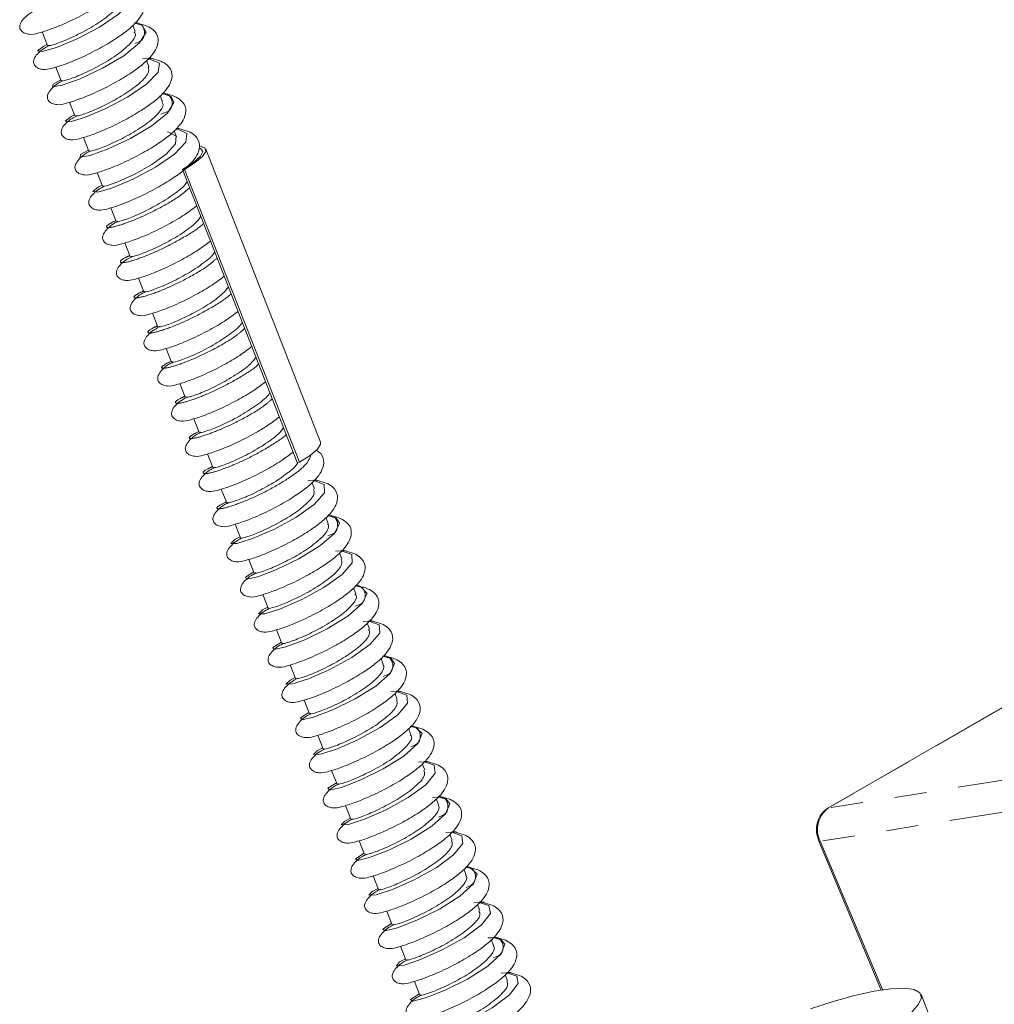
# Model space of a CAD drawing. Units: millimetres. Extents: x 11 to 1180, y 5 to 832.
# Drawn here: x 849 to 888, y 705 to 744 of the extents above; entities that cross this region are included whole.
import ezdxf

# ---------------------------------------------------------------- set-up
doc = ezdxf.new("R2010")
doc.units = ezdxf.units.MM
doc.linetypes.add('PHANTOM', pattern=[12.7, 6.35, -1.27, 1.27, -1.27, 1.27, -1.27])

msp = doc.modelspace()

# ---------------------------------------------------------------- linework, layer by layer
at = {"color": 7, "linetype": 'Continuous', "lineweight": 0}
for p, q in [((853.598313, 743.477616), (853.50498, 743.71561)), ((849.924157, 743.454657), (850.135958, 742.914577)), ((854.219442, 742.402693), (853.886853, 742.389059)), ((854.143036, 742.088605), (854.049703, 742.326599)), ((850.46888, 742.065646), (850.680681, 741.525566)), ((854.687759, 740.699594), (854.594426, 740.937588)), ((851.013603, 740.676635), (851.225404, 740.136555)), ((855.232483, 739.310583), (855.139149, 739.548578)), ((851.558326, 739.287624), (851.770127, 738.747545)), ((860.926425, 727.254024), (856.389668, 738.822477)), ((852.103049, 737.898613), (852.31485, 737.358534)), ((855.470921, 738.017755), (855.55143, 738.025701)), ((860.007678, 726.449302), (855.470921, 738.017755)), ((855.55143, 738.025701), (860.088187, 726.457248)), ((855.684292, 738.158497), (855.683872, 738.159567)), ((923.734482, 737.485393), (880.954521, 712.789047)), ((852.647772, 736.509602), (852.859573, 735.969523)), ((853.192495, 735.120592), (853.404296, 734.580512)), ((853.737218, 733.731581), (853.949019, 733.191501)), ((854.281942, 732.34257), (854.493743, 731.80249)), ((854.826665, 730.953559), (855.038466, 730.413479)), ((855.371388, 729.564548), (855.583189, 729.024469)), ((855.916111, 728.175537), (856.127912, 727.635458)), ((856.460834, 726.786526), (856.672635, 726.246447)), ((860.088187, 726.457248), (860.007678, 726.449302)), ((857.005557, 725.397516), (857.217358, 724.857436)), ((860.756119, 725.734563), (860.428739, 725.721142)), ((860.679714, 725.420475), (860.58638, 725.658469)), ((861.224437, 724.031464), (861.131104, 724.269458)), ((857.55028, 724.008505), (857.762081, 723.468425)), ((861.845566, 722.956541), (861.517607, 722.943096)), ((861.76916, 722.642453), (861.675827, 722.880447)), ((858.095003, 722.619494), (858.306804, 722.079414)), ((862.313883, 721.253442), (862.22055, 721.491436)), ((858.639727, 721.230483), (858.851528, 720.690403)), ((862.935012, 720.178519), (862.609664, 720.165182)), ((862.858606, 719.864431), (862.765273, 720.102425)), ((859.18445, 719.841472), (859.396251, 719.301393)), ((859.729173, 718.452461), (859.940974, 717.912382)), ((863.403329, 718.475421), (863.309996, 718.713415)), ((864.024458, 717.400498), (863.697474, 717.387093)), ((863.948052, 717.08641), (863.854719, 717.324404)), ((860.273896, 717.06345), (860.485697, 716.523371)), ((860.818619, 715.674439), (861.03042, 715.13436)), ((864.492776, 715.697399), (864.399442, 715.935393)), ((865.113904, 714.622476), (864.790741, 714.609228)), ((865.037499, 714.308388), (864.944165, 714.546382)), ((861.363342, 714.285429), (861.575143, 713.745349)), ((865.658628, 713.233465), (865.346481, 713.220668)), ((865.582222, 712.919377), (865.488889, 713.157371)), ((861.908065, 712.896418), (862.119866, 712.356338)), ((866.203351, 711.844454), (865.877379, 711.831091)), ((866.126945, 711.530366), (866.033612, 711.76836)), ((862.452788, 711.507407), (862.664589, 710.967327)), ((880.603956, 711.488829), (883.068048, 705.608744)), ((866.671668, 710.141355), (866.578335, 710.379349)), ((862.997512, 710.118396), (863.209312, 709.578317)), ((867.292797, 709.066432), (866.971976, 709.05328)), ((863.542235, 708.729385), (863.754036, 708.189306)), ((867.216391, 708.752345), (867.123058, 708.990339)), ((867.83752, 707.677422), (867.526865, 707.664686)), ((867.761114, 707.363334), (867.667781, 707.601328)), ((864.086958, 707.340374), (864.298759, 706.800295)), ((864.631681, 705.951363), (864.843482, 705.411284)), ((868.382243, 706.288411), (868.057322, 706.27509)), ((868.305837, 705.974323), (868.212504, 706.212317)), ((884.998576, 704.516305), (884.641351, 705.427207))]:
    msp.add_line(p, q, dxfattribs=at)
at = {"color": 8, "linetype": 'PHANTOM', "lineweight": 0}
for p, q in [((923.764355, 737.495857), (880.984395, 712.799512)), ((917.461175, 718.629912), (880.984395, 712.799512)), ((917.134533, 717.313801), (880.657753, 711.483401)), ((880.657753, 711.483401), (883.116523, 705.616014))]:
    msp.add_line(p, q, dxfattribs=at)
at = {"color": 8, "linetype": 'PHANTOM', "lineweight": 0, "flags": 128}
for points in [[(850.120221, 742.954705), (849.995356, 742.897825), (849.751845, 742.710547), (849.933609, 742.683219), (850.497409, 742.845472), (851.310766, 743.181663), (852.192591, 743.642127), (852.95091, 744.154042), (853.414405, 744.630867), (853.473811, 744.988094), (853.111507, 745.174885), (853.030183, 745.186206), (853.030183, 745.186206)], [(850.665911, 741.563229), (850.363332, 741.396309), (850.337447, 741.285596), (850.725107, 741.353288), (851.434315, 741.606743), (852.310357, 742.017079), (853.154722, 742.516481), (853.777985, 743.01827), (854.043188, 743.441063), (853.883008, 743.718448), (853.574906, 743.797195), (853.574906, 743.797195)], [(851.209846, 740.176227), (851.074883, 740.114324), (850.840692, 739.930039), (851.031656, 739.906654), (851.602639, 740.073056), (852.41983, 740.412835), (853.300949, 740.875282), (854.054199, 741.387094), (854.509736, 741.862225), (854.559658, 742.216278), (854.119629, 742.408184), (854.119629, 742.408184)], [(851.755185, 738.785646), (851.447635, 738.614152), (851.431196, 738.507055), (851.82734, 738.578993), (852.542012, 738.836291), (853.419221, 739.249156), (854.260994, 739.749896), (854.877636, 740.250889), (855.133789, 740.670937), (855.030873, 740.905366), (854.664352, 741.019173), (854.664352, 741.019173)], [(852.299462, 737.397774), (852.15461, 737.330873), (851.929754, 737.149613), (852.129898, 737.130188), (852.707974, 737.300713), (853.528921, 737.644064), (854.40925, 738.10847), (855.157359, 738.620147), (855.604863, 739.093509), (855.645293, 739.444373), (855.265207, 739.622846), (855.209075, 739.630162), (855.209075, 739.630162)], [(857.747397, 723.505869), (857.556281, 723.41441), (857.378285, 723.248727), (857.623989, 723.249357), (858.236108, 723.440055), (859.074654, 723.801011), (859.949784, 724.274813), (860.671104, 724.785363), (861.077436, 725.248785), (861.070318, 725.583476), (860.656306, 725.740054), (860.656306, 725.740054)], [(858.290243, 722.121645), (857.957544, 721.922632), (857.997904, 721.837599), (858.444041, 721.935165), (859.190043, 722.215357), (860.072335, 722.642776), (860.895969, 723.150097), (861.471658, 723.645697), (861.672919, 724.048814), (861.546862, 724.251233), (861.201029, 724.351043), (861.201029, 724.351043)], [(858.836952, 720.727569), (858.63723, 720.631281), (858.468636, 720.468802), (858.723377, 720.47349), (859.342007, 720.668126), (860.183835, 721.032549), (861.057675, 721.50815), (861.773425, 722.018384), (862.171339, 722.479603), (862.15911, 722.806192), (861.745752, 722.962032), (861.745752, 722.962032)], [(859.379309, 719.344593), (859.043225, 719.140956), (859.093044, 719.059653), (859.547354, 719.161511), (860.298331, 719.445486), (861.181181, 719.875255), (862.001334, 720.383398), (862.570001, 720.877999), (862.762023, 721.27822), (862.527878, 721.523381), (862.290476, 721.573021), (862.290476, 721.573021)], [(859.926496, 717.9493), (859.718386, 717.848208), (859.559202, 717.688961), (859.822953, 717.697722), (860.448, 717.89627), (861.293019, 718.264134), (862.165487, 718.741507), (862.875597, 719.251394), (863.265037, 719.71034), (863.238878, 720.038464), (862.835199, 720.18401), (862.835199, 720.18401)], [(860.468339, 716.567632), (860.129108, 716.359352), (860.188377, 716.28179), (860.650813, 716.387945), (861.406691, 716.675694), (862.290017, 717.107789), (863.10656, 717.616677), (863.668151, 718.110249), (863.850912, 718.507553), (863.718477, 718.699656), (863.379922, 718.794999), (863.379922, 718.794999)], [(861.016026, 715.171064), (860.79975, 715.065191), (860.649982, 714.909206), (860.922715, 714.922054), (861.554118, 715.124509), (862.402203, 715.495763), (863.273217, 715.97488), (863.977618, 716.484391), (864.358532, 716.940994), (864.332912, 717.255699), (863.924645, 717.405988), (863.924645, 717.405988)], [(861.557331, 713.790768), (861.215194, 713.577821), (861.2839, 713.504012), (861.754413, 713.614467), (862.515121, 713.905978), (863.39884, 714.340378), (864.211647, 714.84993), (864.766108, 715.342446), (864.939585, 715.736813), (864.687098, 715.973786), (864.469368, 716.016978), (864.469368, 716.016978)], [(862.105543, 712.392862), (861.881322, 712.282232), (861.740976, 712.129535), (862.022661, 712.146485), (862.660364, 712.352845), (863.511386, 712.727435), (864.380863, 713.208268), (865.079486, 713.717373), (865.451823, 714.171566), (865.406623, 714.493068), (865.014091, 714.627967), (865.014091, 714.627967)], [(862.646284, 711.014006), (862.301486, 710.796364), (862.379613, 710.726317), (862.858155, 710.841075), (863.623619, 711.136339), (864.507647, 711.57302), (865.31659, 712.083157), (865.863869, 712.574588), (866.028041, 712.965998), (865.889904, 713.147977), (865.558814, 713.238956), (865.558814, 713.238956)], [(863.195046, 709.614695), (862.963104, 709.49933), (862.832185, 709.34995), (863.122792, 709.371015), (863.766733, 709.581279), (864.620562, 709.959148), (865.48842, 710.44167), (866.181198, 710.950338), (866.544916, 711.402083), (866.506509, 711.705111), (866.103537, 711.849945), (866.103537, 711.849945)], [(880.603948, 711.488849), (880.604761, 711.487368), (880.614187, 711.482055), (880.63208, 711.480716), (880.657753, 711.483401)], [(863.735933, 708.235465), (863.724928, 708.230779), (863.387983, 708.014982), (863.475514, 707.948704), (863.962033, 708.06777), (864.73218, 708.366774), (865.616434, 708.805713), (866.42139, 709.316356), (866.961435, 709.806674), (867.116282, 710.195107), (866.84551, 710.423863), (866.648261, 710.460934), (866.648261, 710.460934)], [(864.284535, 706.836565), (864.045095, 706.716487), (863.923606, 706.57045), (864.223105, 706.595644), (864.873225, 706.809808), (865.72973, 707.1909), (866.595887, 707.675083), (867.282752, 708.183284), (867.637811, 708.632555), (867.573564, 708.947285), (867.192984, 709.071923), (867.192984, 709.071923)], [(864.825659, 705.45673), (864.802514, 705.44681), (864.474687, 705.233674), (864.5716, 705.171175), (865.066047, 705.294549), (865.840802, 705.597282), (866.725199, 706.038455), (867.526043, 706.549525), (868.058804, 707.038701), (868.204306, 707.424139), (868.061146, 707.596197), (867.737707, 707.682912), (867.737707, 707.682912)], [(865.374008, 704.058474), (865.127296, 703.933703), (865.015241, 703.791037), (865.323599, 703.820372), (865.979838, 704.038432), (866.838886, 704.42269), (867.703261, 704.908505), (868.384146, 705.41621), (868.730505, 705.862981), (868.679902, 706.154427), (868.28243, 706.293902), (868.28243, 706.293902)]]:
    msp.add_lwpolyline(points, dxfattribs=at)
at = {"color": 7, "linetype": 'Continuous', "lineweight": 0, "flags": 128}
for points in [[(853.588838, 742.999072), (853.783945, 743.071681), (853.871049, 743.133964), (853.935529, 743.230036), (853.970205, 743.349298), (853.970952, 743.478061), (853.937755, 743.601351), (853.874696, 743.705062), (853.789235, 743.777671), (853.691133, 743.81141), (853.591267, 743.80285), (853.574906, 743.797195), (853.574906, 743.797195)], [(854.621764, 740.200016), (854.873391, 740.293659), (854.960495, 740.355943), (855.024976, 740.452014), (855.059651, 740.571276), (855.060398, 740.700039), (855.027201, 740.823329), (854.964143, 740.92704), (854.878681, 740.99965), (854.78058, 741.033388), (854.680713, 741.024828), (854.664352, 741.019173), (854.664352, 741.019173)], [(852.332401, 737.365322), (852.46605, 737.370054), (852.918313, 737.52704), (853.564167, 737.821474), (854.257391, 738.212193), (854.84522, 738.640716), (855.193457, 739.038976), (855.217493, 739.339351), (854.90655, 739.502272), (854.876908, 739.507576), (854.876908, 739.507576)], [(856.138304, 738.867325), (856.181823, 738.851834), (856.274405, 738.73174), (856.179209, 738.541694), (855.903948, 738.297094), (855.470921, 738.017755)], [(856.168304, 738.937791), (856.354441, 738.870915), (856.391062, 738.733973), (856.261775, 738.538036), (855.975393, 738.296458), (855.55143, 738.025701)], [(860.926425, 727.254024), (860.927818, 727.16552), (860.798532, 726.969583), (860.512149, 726.728005), (860.088187, 726.457248)], [(861.218141, 723.554103), (861.410068, 723.625529), (861.497173, 723.687812), (861.561653, 723.783884), (861.596329, 723.903146), (861.597075, 724.031909), (861.563878, 724.155199), (861.50082, 724.25891), (861.415359, 724.331519), (861.317257, 724.365258), (861.217391, 724.356698), (861.201029, 724.351043), (861.201029, 724.351043)], [(862.30918, 720.776674), (862.499515, 720.847507), (862.586619, 720.909791), (862.651099, 721.005862), (862.685775, 721.125124), (862.686522, 721.253887), (862.653325, 721.377177), (862.590266, 721.480888), (862.504805, 721.553497), (862.406703, 721.587236), (862.306837, 721.578676), (862.290476, 721.573021), (862.290476, 721.573021)], [(863.397642, 717.998286), (863.588961, 718.069485), (863.676065, 718.131769), (863.740546, 718.227841), (863.775221, 718.347102), (863.775968, 718.475865), (863.742771, 718.599155), (863.679712, 718.702867), (863.594251, 718.775476), (863.496149, 718.809214), (863.396283, 718.800654), (863.379922, 718.794999), (863.379922, 718.794999)], [(864.489323, 715.221096), (864.678407, 715.291464), (864.765511, 715.353747), (864.829992, 715.449819), (864.864667, 715.569081), (864.865414, 715.697844), (864.832217, 715.821134), (864.769159, 715.924845), (864.683697, 715.997454), (864.585596, 716.031193), (864.485729, 716.022633), (864.469368, 716.016978), (864.469368, 716.016978)], [(865.577149, 712.442471), (865.767853, 712.513442), (865.854958, 712.575725), (865.919438, 712.671797), (865.954114, 712.791059), (865.95486, 712.919822), (865.921663, 713.043112), (865.858605, 713.146823), (865.773144, 713.219432), (865.675042, 713.253171), (865.575176, 713.244611), (865.558814, 713.238956), (865.558814, 713.238956)], [(880.954521, 712.789047), (880.957153, 712.790504), (880.984395, 712.799512)], [(866.669487, 709.665526), (866.8573, 709.73542), (866.944404, 709.797704), (867.008884, 709.893776), (867.04356, 710.013037), (867.044307, 710.1418), (867.01111, 710.26509), (866.948051, 710.368801), (866.86259, 710.441411), (866.764488, 710.475149), (866.664622, 710.466589), (866.648261, 710.460934), (866.648261, 710.460934)], [(867.756661, 706.886658), (867.946746, 706.957398), (868.03385, 707.019682), (868.098331, 707.115754), (868.133006, 707.235015), (868.133753, 707.363778), (868.100556, 707.487068), (868.037497, 707.59078), (867.952036, 707.663389), (867.853934, 707.697128), (867.754068, 707.688567), (867.737707, 707.682912), (867.737707, 707.682912)], [(883.447599, 705.657086), (882.785458, 705.561009), (882.017461, 705.394078), (881.169761, 705.161976), (880.271225, 704.872608)], [(884.270619, 704.73809), (884.546097, 705.048414), (884.655763, 705.305339), (884.59588, 705.500116), (884.36849, 705.626112), (883.981335, 705.679036), (883.447599, 705.657086)]]:
    msp.add_lwpolyline(points, dxfattribs=at)
at = {"color": 8, "linetype": 'PHANTOM', "lineweight": 0}
msp.add_arc((881.608639, 711.945993), 1.057438, 126.1808701, 205.9421891, dxfattribs=at)
at = {"color": 7, "linetype": 'Continuous', "lineweight": 0}
for points, knots in [([(849.668658, 744.307391), (849.601969, 744.274503), (849.424353, 744.18691), (849.228589, 744.017234), (849.071372, 743.819532), (849.031713, 743.642049), (849.083732, 743.509712), (849.225413, 743.397438), (849.50569, 743.336539), (849.770157, 743.404877), (850.213412, 743.53316), (850.883708, 743.802931), (851.626915, 744.166284), (852.278614, 744.554719), (852.799045, 744.926176), (853.161322, 745.270825), (853.394137, 745.633387), (853.461736, 746.001939), (853.299029, 746.281846), (853.00774, 746.471294), (852.793379, 746.523564), (852.693308, 746.547965)], [0, 0, 0, 0, 0.025554364, 0.06806072, 0.113173024, 0.156601758, 0.192750402, 0.221524359, 0.246143339, 0.3020034, 0.371080401, 0.451039105, 0.530682723, 0.601715584, 0.665333147, 0.731147072, 0.779873837, 0.84261677, 0.919507894, 0.962423902, 1, 1, 1, 1]), ([(850.201458, 742.912115), (850.139019, 742.881249), (849.965828, 742.795636), (849.773487, 742.628181), (849.616049, 742.430533), (849.576446, 742.253036), (849.628453, 742.120702), (849.770136, 742.008427), (850.050413, 741.947529), (850.31488, 742.015866), (850.758135, 742.144149), (851.428431, 742.41392), (852.171638, 742.777273), (852.823337, 743.165708), (853.343768, 743.537165), (853.706045, 743.881814), (853.93886, 744.244376), (854.006459, 744.612928), (853.843752, 744.892835), (853.552463, 745.082283), (853.338102, 745.134553), (853.238031, 745.158954)], [0, 0, 0, 0, 0.0240025326, 0.0665765805, 0.1117607271, 0.1552586228, 0.1914648342, 0.220284615, 0.2449428009, 0.3008918211, 0.3700788291, 0.4501648692, 0.5299353219, 0.601081305, 0.6648001806, 0.7307189165, 0.7795232804, 0.8423661324, 0.9193797084, 0.9623640615, 1, 1, 1, 1]), ([(850.158977, 742.923548), (850.179783, 742.915069), (850.225486, 742.896445), (850.68488, 743.051338), (851.342342, 743.343671), (852.068493, 743.743633), (852.681145, 744.181655), (853.069853, 744.59224), (853.051098, 744.775088), (853.042089, 744.862913)], [0, 0, 0, 0, 0.123898594, 0.272162173, 0.419743804, 0.567038749, 0.714764219, 0.862997031, 1, 1, 1, 1]), ([(850.756341, 741.528443), (850.690281, 741.495854), (850.51332, 741.408554), (850.318061, 741.239206), (850.160812, 741.041512), (850.121161, 740.864027), (850.173178, 740.73169), (850.314859, 740.619416), (850.595136, 740.558518), (850.859603, 740.626856), (851.302858, 740.755139), (851.973154, 741.024909), (852.716362, 741.388262), (853.36806, 741.776698), (853.888491, 742.148154), (854.250769, 742.492803), (854.483583, 742.855365), (854.551182, 743.223917), (854.388475, 743.503824), (854.097186, 743.693272), (853.882825, 743.745542), (853.782754, 743.769943)], [0, 0, 0, 0, 0.02532517, 0.067841523, 0.112964437, 0.156403386, 0.192560532, 0.221341258, 0.245966027, 0.301839228, 0.370932476, 0.450909986, 0.530572337, 0.601621905, 0.665254431, 0.731083837, 0.779822063, 0.842579752, 0.919488962, 0.962415064, 1, 1, 1, 1]), ([(850.720376, 741.540957), (850.712192, 741.53103), (850.681234, 741.493482), (850.980702, 741.571491), (851.542613, 741.791914), (852.26146, 742.149934), (852.954098, 742.58132), (853.446986, 743.007697), (853.667017, 743.323526), (853.581278, 743.430189), (853.55564, 743.462084)], [0, 0, 0, 0, 0.052890099, 0.200063779, 0.347232836, 0.495100171, 0.642835061, 0.789961702, 0.937192863, 1, 1, 1, 1]), ([(851.312609, 740.145499), (851.242429, 740.110953), (851.061183, 740.021736), (850.862622, 739.850234), (850.705578, 739.652491), (850.665874, 739.475018), (850.717903, 739.342679), (850.859582, 739.230405), (851.139859, 739.169507), (851.404326, 739.237845), (851.847581, 739.366128), (852.517877, 739.635898), (853.261085, 739.999251), (853.912782, 740.387686), (854.433219, 740.759146), (854.795476, 741.103782), (855.028352, 741.466385), (855.095655, 741.834735), (854.93414, 742.115456), (854.624588, 742.313016), (854.386873, 742.369925), (854.264, 742.39934)], [0, 0, 0, 0, 0.026602237, 0.06870251, 0.113383837, 0.156397678, 0.192200978, 0.220700046, 0.24508383, 0.300410236, 0.368827314, 0.448022138, 0.526904887, 0.59725914, 0.660268937, 0.725454114, 0.773715371, 0.835858893, 0.912015444, 0.954521457, 1, 1, 1, 1]), ([(851.245766, 740.14447), (851.269075, 740.136541), (851.319571, 740.119363), (851.787002, 740.278224), (852.447802, 740.57364), (853.173362, 740.975239), (853.78171, 741.413113), (854.162205, 741.819663), (854.139224, 741.998823), (854.128324, 742.083807)], [0, 0, 0, 0, 0.127117251, 0.275378904, 0.423001213, 0.570291893, 0.717968407, 0.866218465, 1, 1, 1, 1]), ([(854.326685, 742.391162), (854.29671, 742.404231), (854.234384, 742.431405), (854.162268, 742.423478), (854.125061, 742.410132), (854.119629, 742.408184)], [0, 0, 0, 0, 0.441731021, 0.918495337, 1, 1, 1, 1]), ([(851.843881, 738.74942), (851.778501, 738.717154), (851.602247, 738.63017), (851.407535, 738.461177), (851.250251, 738.263492), (851.210608, 738.086005), (851.262624, 737.953669), (851.404305, 737.841394), (851.684582, 737.780496), (851.949049, 737.848834), (852.392304, 737.977117), (853.0626, 738.246887), (853.805808, 738.61024), (854.457505, 738.998675), (854.977942, 739.370135), (855.340199, 739.714771), (855.573075, 740.077374), (855.640378, 740.445724), (855.478863, 740.726445), (855.169311, 740.924005), (854.931596, 740.980914), (854.808723, 741.01033)], [0, 0, 0, 0, 0.02486981, 0.067045013, 0.111805862, 0.154896258, 0.19076328, 0.219313069, 0.243740251, 0.299165125, 0.367703971, 0.447039743, 0.526062885, 0.596542353, 0.659664293, 0.724965485, 0.773312636, 0.835566759, 0.911858852, 0.954440516, 1, 1, 1, 1]), ([(851.810852, 738.763366), (851.802902, 738.753095), (851.774122, 738.715911), (852.079986, 738.79677), (852.647006, 739.02058), (853.367219, 739.380771), (854.056338, 739.812764), (854.548031, 740.240185), (854.747502, 740.546571), (854.67971, 740.658467), (854.660088, 740.690853)], [0, 0, 0, 0, 0.056150692, 0.203284579, 0.350368636, 0.4981135, 0.645845279, 0.79292532, 0.940064648, 1, 1, 1, 1]), ([(855.416131, 739.61314), (855.386157, 739.626209), (855.32383, 739.653383), (855.251714, 739.645456), (855.214507, 739.632111), (855.209075, 739.630162)], [0, 0, 0, 0, 0.441731021, 0.918495337, 1, 1, 1, 1]), ([(855.679608, 738.155407), (855.755008, 738.22393), (855.933506, 738.386149), (856.114202, 738.688864), (856.186688, 739.056684), (856.02244, 739.336822), (855.731388, 739.526235), (855.517005, 739.578508), (855.416924, 739.602911)], [0, 0, 0, 0, 0.11703483, 0.277062979, 0.48312294, 0.73564831, 0.876592806, 1, 1, 1, 1]), ([(852.380351, 737.356071), (852.317911, 737.325206), (852.144721, 737.239592), (851.95238, 737.072137), (851.794941, 736.874489), (851.755338, 736.696992), (851.807346, 736.564658), (851.949028, 736.452384), (852.229309, 736.391485), (852.493735, 736.459829), (852.937211, 736.588079), (853.606525, 736.857995), (854.353347, 737.22081), (854.993383, 737.610981), (855.390679, 737.870902), (855.53075, 738.009948), (855.546088, 738.025174)], [0, 0, 0, 0, 0.0356843101, 0.0989786947, 0.1661534855, 0.2308213448, 0.2846487346, 0.3274947965, 0.3641538594, 0.4473326732, 0.5501922628, 0.6692553277, 0.7878492121, 0.8936211892, 0.9883513644, 1, 1, 1, 1]), ([(852.901154, 735.985708), (852.893529, 735.975127), (852.867027, 735.938346), (853.179763, 736.02223), (853.750202, 736.248947), (854.477677, 736.613015), (855.140922, 737.039082), (855.572001, 737.379432), (855.639274, 737.524188), (855.652945, 737.553605)], [0, 0, 0, 0, 0.071283943, 0.247788081, 0.42417825, 0.60130863, 0.7785689, 0.955000289, 1, 1, 1, 1]), ([(852.925074, 735.96706), (852.862634, 735.936195), (852.689444, 735.850581), (852.497103, 735.683126), (852.339665, 735.485478), (852.300062, 735.307981), (852.352069, 735.175647), (852.493752, 735.063373), (852.774026, 735.002475), (853.038519, 735.070809), (853.481635, 735.199112), (854.152547, 735.468794), (854.893489, 735.832471), (855.548314, 736.217401), (855.879086, 736.466603), (856.033584, 736.583)], [0, 0, 0, 0, 0.036179026, 0.100350902, 0.168456982, 0.234021375, 0.28859501, 0.332035075, 0.369202367, 0.453534344, 0.557819945, 0.67853366, 0.798771691, 0.906010055, 1, 1, 1, 1]), ([(853.418885, 734.586103), (853.447553, 734.579429), (853.508042, 734.565349), (853.991004, 734.732022), (854.660928, 735.034321), (855.374952, 735.43628), (855.956608, 735.845155), (856.125615, 736.069374), (856.197572, 736.164839)], [0, 0, 0, 0, 0.160170898, 0.337951164, 0.515105308, 0.691754325, 0.868758449, 1, 1, 1, 1]), ([(853.492654, 734.590062), (853.422062, 734.55532), (853.240388, 734.465912), (853.041499, 734.294194), (852.884474, 734.096446), (852.844766, 733.918975), (852.896795, 733.786636), (853.038475, 733.674362), (853.31875, 733.613464), (853.583242, 733.681798), (854.026358, 733.810101), (854.69727, 734.079783), (855.438213, 734.44346), (856.093037, 734.82839), (856.423809, 735.077592), (856.578307, 735.193989)], [0, 0, 0, 0, 0.040594107, 0.104472024, 0.172266123, 0.237530178, 0.291853821, 0.335094896, 0.372091931, 0.4560376, 0.559845488, 0.680006237, 0.79969348, 0.906440605, 1, 1, 1, 1]), ([(853.991281, 733.207985), (853.984087, 733.19713), (853.960006, 733.160801), (854.279338, 733.24767), (854.854729, 733.477754), (855.583386, 733.84391), (856.243056, 734.270612), (856.667501, 734.607102), (856.731262, 734.747917), (856.74304, 734.773929)], [0, 0, 0, 0, 0.07529793, 0.252022889, 0.428579536, 0.605824449, 0.783332648, 0.95997663, 1, 1, 1, 1]), ([(854.018514, 733.191138), (853.954652, 733.159594), (853.779979, 733.073318), (853.58649, 732.905119), (853.429127, 732.707453), (853.389505, 732.52996), (853.441516, 732.397625), (853.583198, 732.285351), (853.863472, 732.224453), (854.127965, 732.292787), (854.571081, 732.42109), (855.241993, 732.690772), (855.982936, 733.054449), (856.63776, 733.43938), (856.968532, 733.688581), (857.12303, 733.804978)], [0, 0, 0, 0, 0.036953421, 0.101073738, 0.169125097, 0.234636811, 0.289166598, 0.332571761, 0.36970919, 0.45397341, 0.558175221, 0.678791947, 0.79893337, 0.906085573, 1, 1, 1, 1]), ([(854.505219, 731.806812), (854.536705, 731.800836), (854.60231, 731.788384), (855.093437, 731.959089), (855.76652, 732.264451), (856.479372, 732.667867), (857.054327, 733.074177), (857.217962, 733.295059), (857.286645, 733.387771)], [0, 0, 0, 0, 0.163928402, 0.341571591, 0.518678491, 0.695227139, 0.872076717, 1, 1, 1, 1]), ([(854.582509, 731.812255), (854.511771, 731.777444), (854.329946, 731.687968), (854.130939, 731.516174), (853.973922, 731.318424), (853.934212, 731.140953), (853.986242, 731.008614), (854.127921, 730.89634), (854.408196, 730.835442), (854.672688, 730.903776), (855.115805, 731.032079), (855.786717, 731.301761), (856.527659, 731.665438), (857.182483, 732.050369), (857.513256, 732.29957), (857.667753, 732.415967)], [0, 0, 0, 0, 0.040672678, 0.104545364, 0.172333911, 0.237592621, 0.291911815, 0.335149349, 0.372143354, 0.456082148, 0.559881535, 0.680032443, 0.799709884, 0.906448268, 1, 1, 1, 1]), ([(855.081233, 730.430193), (855.074568, 730.419103), (855.053034, 730.38327), (855.379057, 730.47319), (855.959317, 730.706626), (856.6891, 731.074862), (857.345027, 731.50211), (857.762903, 731.834652), (857.823285, 731.971477), (857.83323, 731.994011)], [0, 0, 0, 0, 0.079330803, 0.256309429, 0.433065307, 0.610457275, 0.788233601, 0.965123017, 1, 1, 1, 1]), ([(855.105594, 730.411873), (855.042575, 730.380731), (854.86878, 730.294847), (854.675971, 730.127089), (854.518563, 729.929433), (854.478953, 729.751938), (854.530961, 729.619604), (854.672645, 729.507329), (854.952919, 729.446431), (855.217412, 729.514765), (855.660528, 729.643068), (856.33144, 729.912751), (857.072382, 730.276428), (857.727206, 730.661358), (858.057979, 730.910559), (858.212476, 731.026957)], [0, 0, 0, 0, 0.036494837, 0.100645687, 0.16872945, 0.23427236, 0.288828113, 0.332253944, 0.369409058, 0.453713402, 0.557964832, 0.678638994, 0.798837626, 0.906040853, 1, 1, 1, 1]), ([(855.591407, 729.02745), (855.625812, 729.022222), (855.696637, 729.011458), (856.195975, 729.186216), (856.872127, 729.494625), (857.58373, 729.899471), (858.151953, 730.303174), (858.310278, 730.520696), (858.375743, 730.610637)], [0, 0, 0, 0, 0.167686383, 0.34519076, 0.52226129, 0.698720666, 0.87542677, 1, 1, 1, 1]), ([(855.672256, 729.034391), (855.60141, 728.999529), (855.419473, 728.910003), (855.220381, 728.738153), (855.063369, 728.540402), (855.023658, 728.362932), (855.075688, 728.230592), (855.217367, 728.118318), (855.497642, 728.05742), (855.762134, 728.125754), (856.205251, 728.254057), (856.876163, 728.52374), (857.617105, 728.887417), (858.271929, 729.272347), (858.602702, 729.521548), (858.757199, 729.637946)], [0, 0, 0, 0, 0.040730351, 0.104599197, 0.172383668, 0.237638455, 0.291954384, 0.335189318, 0.3721811, 0.456114847, 0.559907994, 0.680051679, 0.799721925, 0.906453892, 1, 1, 1, 1]), ([(856.17101, 727.652334), (856.164975, 727.641044), (856.146109, 727.605752), (856.478918, 727.698791), (857.063962, 727.935561), (857.794819, 728.30587), (858.446822, 728.73357), (858.85821, 729.062075), (858.915356, 729.194854), (858.923523, 729.213831)], [0, 0, 0, 0, 0.083385233, 0.260653265, 0.437644004, 0.615218428, 0.793285938, 0.970456519, 1, 1, 1, 1]), ([(856.192509, 727.63252), (856.130391, 727.601808), (855.957536, 727.516345), (855.765455, 727.349058), (855.608, 727.151414), (855.568401, 726.973916), (855.620407, 726.841582), (855.762091, 726.729307), (856.042365, 726.668409), (856.306858, 726.736744), (856.749974, 726.865046), (857.420886, 727.134729), (858.161828, 727.498406), (858.816652, 727.883336), (859.147425, 728.132538), (859.301923, 728.248935)], [0, 0, 0, 0, 0.0360036381, 0.1001871923, 0.1683056653, 0.2338819891, 0.2884655547, 0.3319135249, 0.3690875802, 0.4534349033, 0.5577394809, 0.6784751628, 0.7987350731, 0.9059929519, 1, 1, 1, 1]), ([(856.675576, 726.247828), (856.713297, 726.243298), (856.789627, 726.23413), (857.298516, 726.413354), (857.977772, 726.724854), (858.688014, 727.131086), (859.249485, 727.532145), (859.402565, 727.746281), (859.464868, 727.833434)], [0, 0, 0, 0, 0.172962052, 0.350001666, 0.526723028, 0.702781776, 0.879032688, 1, 1, 1, 1]), ([(857.282859, 724.854974), (857.220419, 724.824108), (857.047229, 724.738494), (856.854888, 724.571039), (856.697449, 724.373391), (856.657847, 724.195894), (856.709854, 724.06356), (856.851537, 723.951286), (857.131813, 723.890387), (857.39628, 723.958725), (857.839536, 724.087009), (858.509829, 724.356777), (859.253049, 724.720137), (859.904706, 725.108551), (860.425275, 725.480079), (860.787078, 725.824479), (861.021358, 726.187812), (861.081833, 726.552618), (860.964872, 726.809984), (860.775275, 726.917164), (860.736695, 726.938974)], [0, 0, 0, 0, 0.025560325, 0.070897478, 0.119014129, 0.165335088, 0.203891125, 0.234581343, 0.260839874, 0.320420051, 0.394097376, 0.479381094, 0.564328742, 0.640092182, 0.707946487, 0.778143425, 0.830115249, 0.897036676, 0.979048522, 1, 1, 1, 1]), ([(856.738136, 726.243984), (856.675696, 726.213119), (856.502506, 726.127505), (856.310165, 725.96005), (856.152726, 725.762402), (856.113124, 725.584905), (856.16513, 725.452571), (856.306814, 725.340297), (856.587088, 725.279399), (856.851581, 725.347733), (857.294697, 725.476036), (857.965609, 725.745718), (858.706551, 726.109395), (859.361375, 726.494325), (859.692148, 726.743527), (859.846646, 726.859924)], [0, 0, 0, 0, 0.0361790255, 0.1003509023, 0.168456982, 0.2340213749, 0.2885950097, 0.3320350751, 0.369202367, 0.4535343441, 0.5578199448, 0.6785336603, 0.7987716908, 0.9060100553, 1, 1, 1, 1]), ([(857.260611, 724.874407), (857.255308, 724.862954), (857.239236, 724.828248), (857.578888, 724.924462), (858.168777, 725.164588), (858.900114, 725.536819), (859.550034, 725.965421), (859.959038, 726.295937), (860.013453, 726.429764), (860.02197, 726.450713)], [0, 0, 0, 0, 0.086689636, 0.262713077, 0.438407493, 0.614628253, 0.791433246, 0.967351918, 1, 1, 1, 1]), ([(860.863363, 725.723031), (860.833388, 725.7361), (860.771061, 725.763274), (860.698946, 725.755347), (860.661738, 725.742002), (860.656306, 725.740054)], [0, 0, 0, 0, 0.441731021, 0.918495337, 1, 1, 1, 1]), ([(857.827582, 723.465963), (857.765142, 723.435097), (857.591952, 723.349484), (857.399611, 723.182029), (857.242173, 722.984381), (857.20257, 722.806883), (857.254577, 722.67455), (857.39626, 722.562275), (857.676536, 722.501377), (857.941004, 722.569714), (858.384258, 722.697997), (859.054555, 722.967768), (859.797763, 723.331121), (860.44946, 723.719555), (860.969896, 724.091016), (861.332154, 724.435651), (861.565029, 724.798255), (861.632332, 725.166604), (861.470817, 725.447326), (861.161265, 725.644886), (860.92355, 725.701795), (860.800678, 725.73121)], [0, 0, 0, 0, 0.023803667, 0.066024982, 0.11083477, 0.153972277, 0.189878514, 0.218459518, 0.242913406, 0.298398879, 0.36701266, 0.446435173, 0.525544713, 0.596101239, 0.659292193, 0.72466478, 0.773064791, 0.835386979, 0.911762484, 0.954390704, 1, 1, 1, 1]), ([(857.762281, 723.468498), (857.762222, 723.468454), (857.712116, 723.431309), (857.926637, 723.472956), (858.390637, 723.636632), (859.083902, 723.955511), (859.800755, 724.365055), (860.382457, 724.801746), (860.715008, 725.183454), (860.669203, 725.341196), (860.649245, 725.409923)], [0, 0, 0, 0, 0.000172558, 0.147413558, 0.295360512, 0.443147769, 0.590337082, 0.737641851, 0.88569201, 1, 1, 1, 1]), ([(858.365813, 722.07354), (858.305684, 722.043776), (858.134904, 721.959241), (857.944433, 721.792994), (857.786869, 721.595376), (857.747299, 721.417871), (857.799299, 721.285539), (857.940983, 721.173264), (858.221259, 721.112366), (858.485727, 721.180703), (858.928982, 721.308986), (859.599278, 721.578757), (860.342486, 721.94211), (860.994183, 722.330545), (861.514619, 722.702005), (861.876877, 723.046641), (862.109752, 723.409244), (862.177055, 723.777594), (862.015541, 724.058315), (861.705988, 724.255875), (861.468274, 724.312784), (861.345401, 724.342199)], [0, 0, 0, 0, 0.022963464, 0.065221118, 0.110069473, 0.153244109, 0.18918125, 0.217786853, 0.242261789, 0.297795017, 0.366467854, 0.445958725, 0.525136354, 0.595753608, 0.658998949, 0.724427802, 0.77286947, 0.835245298, 0.911686539, 0.954351448, 1, 1, 1, 1]), ([(858.350196, 722.0961), (858.345866, 722.084706), (858.333009, 722.050877), (858.678718, 722.150141), (859.275088, 722.394119), (859.999889, 722.766114), (860.673737, 723.203631), (861.129366, 723.625633), (861.288963, 723.906918), (861.217896, 724.003857), (861.202617, 724.024699)], [0, 0, 0, 0, 0.074892171, 0.222361365, 0.369510057, 0.517054976, 0.665157926, 0.812532677, 0.959695516, 1, 1, 1, 1]), ([(858.917028, 720.687941), (858.854589, 720.657075), (858.681398, 720.571462), (858.489057, 720.404007), (858.331619, 720.206359), (858.292016, 720.028862), (858.344023, 719.896528), (858.485706, 719.784253), (858.765983, 719.723355), (859.03045, 719.791693), (859.473705, 719.919976), (860.144001, 720.189746), (860.887209, 720.553099), (861.538906, 720.941534), (862.059343, 721.312994), (862.4216, 721.65763), (862.654475, 722.020233), (862.721778, 722.388583), (862.560264, 722.669304), (862.250711, 722.866864), (862.012997, 722.923773), (861.890124, 722.953188)], [0, 0, 0, 0, 0.023803667, 0.066024982, 0.11083477, 0.153972277, 0.189878514, 0.218459518, 0.242913406, 0.298398879, 0.36701266, 0.446435173, 0.525544713, 0.596101239, 0.659292193, 0.72466478, 0.773064791, 0.835386979, 0.911762484, 0.954390704, 1, 1, 1, 1]), ([(858.85538, 720.691814), (858.854255, 720.690967), (858.804475, 720.653469), (859.023109, 720.696823), (859.493971, 720.864118), (860.189348, 721.185744), (860.905165, 721.596772), (861.48255, 722.033298), (861.80527, 722.410083), (861.760476, 722.565943), (861.741266, 722.632781)], [0, 0, 0, 0, 0.003403933, 0.150625272, 0.298517952, 0.446367812, 0.593575878, 0.740854181, 0.888869119, 1, 1, 1, 1]), ([(861.952809, 722.94501), (861.922834, 722.958078), (861.860507, 722.985253), (861.788392, 722.977326), (861.751185, 722.96398), (861.745752, 722.962032)], [0, 0, 0, 0, 0.441731021, 0.918495337, 1, 1, 1, 1]), ([(859.455588, 719.295691), (859.395341, 719.265871), (859.224439, 719.181281), (859.033874, 719.014973), (858.876317, 718.817354), (858.836745, 718.63985), (858.888745, 718.507517), (859.030429, 718.395242), (859.310706, 718.334344), (859.575173, 718.402682), (860.018428, 718.530965), (860.688724, 718.800735), (861.431932, 719.164088), (862.083629, 719.552523), (862.604066, 719.923983), (862.966323, 720.268619), (863.199198, 720.631222), (863.266501, 720.999572), (863.104987, 721.280293), (862.795434, 721.477853), (862.55772, 721.534762), (862.434847, 721.564178)], [0, 0, 0, 0, 0.023006, 0.065261814, 0.110108217, 0.153280973, 0.189216549, 0.217820907, 0.242294777, 0.297825588, 0.366495435, 0.445982845, 0.525157027, 0.595771206, 0.659013794, 0.724439799, 0.772879358, 0.835252471, 0.911690383, 0.954353436, 1, 1, 1, 1]), ([(859.439497, 719.318053), (859.436092, 719.306569), (859.426262, 719.27341), (859.778931, 719.375954), (860.380101, 719.623316), (861.104833, 719.996988), (861.777902, 720.436085), (862.219812, 720.853885), (862.393771, 721.139634), (862.30034, 721.224473), (862.281725, 721.241377)], [0, 0, 0, 0, 0.078188028, 0.225758124, 0.372962753, 0.520519004, 0.668691574, 0.816160525, 0.963372412, 1, 1, 1, 1]), ([(860.030183, 717.922378), (859.959287, 717.887493), (859.777297, 717.797943), (859.578164, 717.626067), (859.421155, 717.428315), (859.381443, 717.250845), (859.433473, 717.118505), (859.575152, 717.006232), (859.855429, 716.945333), (860.119896, 717.013671), (860.563151, 717.141954), (861.233447, 717.411724), (861.976655, 717.775077), (862.628352, 718.163512), (863.148789, 718.534972), (863.511046, 718.879608), (863.743922, 719.242212), (863.811225, 719.610561), (863.64971, 719.891282), (863.340158, 720.088842), (863.102443, 720.145751), (862.97957, 720.175167)], [0, 0, 0, 0, 0.026859808, 0.068948942, 0.113618446, 0.156620905, 0.192414731, 0.220906257, 0.245283589, 0.300595355, 0.36899433, 0.448168198, 0.527030073, 0.59736571, 0.660358834, 0.725526762, 0.773775249, 0.835902327, 0.912038726, 0.954533491, 1, 1, 1, 1]), ([(863.042255, 720.166988), (863.01228, 720.180057), (862.949954, 720.207231), (862.877838, 720.199304), (862.840631, 720.185959), (862.835199, 720.18401)], [0, 0, 0, 0, 0.441731021, 0.918495337, 1, 1, 1, 1]), ([(859.948326, 717.915089), (859.946196, 717.913456), (859.896855, 717.875645), (860.119766, 717.920786), (860.597403, 718.091668), (861.294731, 718.415991), (862.009785, 718.8286), (862.581476, 719.264476), (862.898825, 719.637786), (862.84637, 719.788668), (862.824255, 719.852281)], [0, 0, 0, 0, 0.006643371, 0.153861344, 0.30170765, 0.449634025, 0.596877145, 0.744145261, 0.892130605, 1, 1, 1, 1]), ([(860.548299, 716.519385), (860.486891, 716.489011), (860.314777, 716.403879), (860.123271, 716.236964), (859.965777, 716.039329), (859.926188, 715.861829), (859.978192, 715.729495), (860.119876, 715.617221), (860.400152, 715.556322), (860.664619, 715.62466), (861.107874, 715.752943), (861.77817, 716.022714), (862.521378, 716.386067), (863.173075, 716.774501), (863.693512, 717.145961), (864.055769, 717.490597), (864.288645, 717.853201), (864.355948, 718.22155), (864.194433, 718.502272), (863.884881, 718.699832), (863.647166, 718.75674), (863.524293, 718.786156)], [0, 0, 0, 0, 0.023428707, 0.065666239, 0.110493238, 0.153647315, 0.189567344, 0.218159325, 0.242622607, 0.298129391, 0.366769528, 0.446222547, 0.525362474, 0.595946101, 0.659161326, 0.724559023, 0.772977625, 0.835323751, 0.911728592, 0.954373185, 1, 1, 1, 1]), ([(860.528623, 716.539937), (860.526245, 716.5284), (860.519559, 716.495953), (860.879337, 716.60187), (861.484944, 716.852479), (862.210595, 717.228265), (862.878802, 717.667174), (863.32184, 718.087099), (863.469025, 718.360273), (863.397468, 718.452453), (863.384125, 718.469641)], [0, 0, 0, 0, 0.081414686, 0.228969583, 0.376114464, 0.523565965, 0.671680897, 0.819128061, 0.966273303, 1, 1, 1, 1]), ([(861.095921, 715.131898), (861.033481, 715.101032), (860.860291, 715.015418), (860.66795, 714.847963), (860.510511, 714.650315), (860.470908, 714.472818), (860.522916, 714.340484), (860.664599, 714.22821), (860.944875, 714.167311), (861.209342, 714.235649), (861.652597, 714.363932), (862.322893, 714.633703), (863.066101, 714.997056), (863.717798, 715.38549), (864.238235, 715.75695), (864.600493, 716.101586), (864.833368, 716.46419), (864.900671, 716.832539), (864.739156, 717.113261), (864.429604, 717.310821), (864.191889, 717.367729), (864.069016, 717.397145)], [0, 0, 0, 0, 0.023803667, 0.066024982, 0.11083477, 0.153972277, 0.189878514, 0.218459518, 0.242913406, 0.298398879, 0.36701266, 0.446435173, 0.525544713, 0.596101239, 0.659292193, 0.72466478, 0.773064791, 0.835386979, 0.911762484, 0.954390704, 1, 1, 1, 1]), ([(864.131701, 717.388966), (864.101727, 717.402035), (864.0394, 717.429209), (863.967284, 717.421282), (863.930077, 717.407937), (863.924645, 717.405988)], [0, 0, 0, 0, 0.441731021, 0.918495337, 1, 1, 1, 1]), ([(861.041119, 715.13832), (861.038048, 715.135922), (860.989259, 715.097839), (861.216624, 715.144843), (861.700891, 715.319288), (862.400235, 715.646313), (863.113977, 716.060313), (863.681615, 716.496115), (863.98791, 716.863983), (863.939229, 717.014007), (863.919051, 717.076192)], [0, 0, 0, 0, 0.009889004, 0.157086586, 0.304868576, 0.452844268, 0.600105409, 0.74734629, 0.895274183, 1, 1, 1, 1]), ([(861.640756, 713.742946), (861.578277, 713.712061), (861.405044, 713.626429), (861.212671, 713.458953), (861.055235, 713.261304), (861.015632, 713.083807), (861.067639, 712.951473), (861.209322, 712.839199), (861.489598, 712.778301), (861.754065, 712.846638), (862.19732, 712.974921), (862.867617, 713.244692), (863.610824, 713.608045), (864.262522, 713.996479), (864.782958, 714.36794), (865.145216, 714.712575), (865.378091, 715.075179), (865.445394, 715.443528), (865.283879, 715.72425), (864.974327, 715.92181), (864.736612, 715.978718), (864.613739, 716.008134)], [0, 0, 0, 0, 0.0238182, 0.066038885, 0.110848006, 0.153984872, 0.189890574, 0.218471152, 0.242924677, 0.298409323, 0.367022083, 0.446443414, 0.525551776, 0.596107252, 0.659297265, 0.724668879, 0.773068169, 0.83538943, 0.911763797, 0.954391383, 1, 1, 1, 1]), ([(861.617575, 713.761751), (861.616331, 713.7502), (861.612917, 713.718512), (861.979806, 713.827833), (862.590079, 714.081804), (863.31543, 714.459201), (863.982955, 714.899686), (864.41127, 715.314936), (864.57502, 715.593607), (864.480802, 715.673489), (864.464814, 715.687045)], [0, 0, 0, 0, 0.0846971311, 0.2323530068, 0.3795541415, 0.5270170317, 0.6751802736, 0.8227217816, 0.9699163804, 1, 1, 1, 1]), ([(862.20852, 712.366043), (862.137822, 712.331252), (861.956039, 712.241794), (861.757064, 712.070022), (861.600045, 711.872272), (861.560336, 711.694801), (861.612366, 711.562462), (861.754044, 711.450188), (862.034322, 711.38929), (862.298788, 711.457627), (862.742044, 711.58591), (863.41234, 711.855681), (864.155547, 712.219034), (864.807245, 712.607469), (865.327681, 712.978929), (865.689939, 713.323565), (865.922814, 713.686168), (865.990117, 714.054518), (865.828602, 714.335239), (865.51905, 714.532799), (865.281335, 714.589708), (865.158463, 714.619123)], [0, 0, 0, 0, 0.026788399, 0.068880621, 0.113553403, 0.156559017, 0.19235547, 0.220849087, 0.245228207, 0.300544032, 0.368948026, 0.448127704, 0.526995366, 0.597336165, 0.660333911, 0.725506621, 0.773758648, 0.835890285, 0.912032271, 0.954530155, 1, 1, 1, 1]), ([(865.221148, 714.610944), (865.191173, 714.624013), (865.128846, 714.651188), (865.056731, 714.64326), (865.019523, 714.629915), (865.014091, 714.627967)], [0, 0, 0, 0, 0.441731021, 0.918495337, 1, 1, 1, 1]), ([(862.133756, 712.361505), (862.129812, 712.358364), (862.081687, 712.320051), (862.313663, 712.368989), (862.804492, 712.547001), (863.505636, 712.876631), (864.218558, 713.292201), (864.779902, 713.727128), (865.082411, 714.091985), (865.023803, 714.236159), (864.999959, 714.294815)], [0, 0, 0, 0, 0.013142932, 0.160347174, 0.3080918, 0.45613326, 0.603439468, 0.750680157, 0.898567349, 1, 1, 1, 1]), ([(862.732972, 710.966379), (862.669506, 710.935025), (862.495246, 710.848933), (862.302076, 710.680941), (862.144692, 710.48328), (862.105075, 710.305786), (862.157085, 710.173452), (862.298768, 710.061177), (862.579045, 710.000279), (862.843512, 710.068617), (863.286767, 710.1969), (863.957063, 710.46667), (864.700271, 710.830023), (865.351968, 711.218458), (865.872404, 711.589918), (866.234662, 711.934554), (866.467537, 712.297157), (866.53484, 712.665507), (866.373325, 712.946228), (866.063773, 713.143788), (865.826058, 713.200697), (865.703186, 713.230112)], [0, 0, 0, 0, 0.024176161, 0.066381364, 0.111174054, 0.154295102, 0.190187637, 0.218757735, 0.243202292, 0.298666593, 0.367254193, 0.4466464, 0.525725754, 0.596255358, 0.659422199, 0.724769842, 0.773151384, 0.835449791, 0.911796153, 0.954408107, 1, 1, 1, 1]), ([(862.706354, 710.983495), (862.706344, 710.971968), (862.706319, 710.94108), (863.08047, 711.0539), (863.695013, 711.311079), (864.421174, 711.690584), (865.083473, 712.130659), (865.51364, 712.548367), (865.648884, 712.81358), (865.577132, 712.901119), (865.565956, 712.914753)], [0, 0, 0, 0, 0.087911013, 0.23556343, 0.382716859, 0.530086905, 0.67818301, 0.825714544, 0.972854548, 1, 1, 1, 1]), ([(880.954521, 712.789047), (880.896045, 712.748537), (880.751483, 712.648387), (880.586224, 712.394142), (880.49765, 712.047261), (880.51781, 711.727046), (880.582231, 711.548905), (880.603956, 711.488829)], [0, 0, 0, 0, 0.154757878, 0.382588308, 0.622922576, 0.872835215, 1, 1, 1, 1]), ([(863.29753, 709.587792), (863.226988, 709.553075), (863.045367, 709.46369), (862.846517, 709.291998), (862.68949, 709.094251), (862.649782, 708.916779), (862.701812, 708.78444), (862.84349, 708.672166), (863.123768, 708.611268), (863.388235, 708.679606), (863.83149, 708.807889), (864.501786, 709.077659), (865.244994, 709.441012), (865.896691, 709.829447), (866.417128, 710.200907), (866.779385, 710.545543), (867.01226, 710.908146), (867.079563, 711.276496), (866.918049, 711.557217), (866.608496, 711.754777), (866.370782, 711.811686), (866.247909, 711.841102)], [0, 0, 0, 0, 0.026732436, 0.068827079, 0.113502429, 0.156510517, 0.192309028, 0.220804283, 0.245184806, 0.300503812, 0.368911739, 0.44809597, 0.526968167, 0.59731301, 0.660314379, 0.725490837, 0.773745639, 0.835880848, 0.912027213, 0.95452754, 1, 1, 1, 1]), ([(866.310594, 711.832923), (866.280619, 711.845992), (866.218292, 711.873166), (866.146177, 711.865239), (866.10897, 711.851893), (866.103537, 711.849945)], [0, 0, 0, 0, 0.441731021, 0.918495337, 1, 1, 1, 1]), ([(863.226235, 709.584641), (863.221488, 709.580781), (863.174143, 709.542279), (863.410901, 709.593228), (863.908131, 709.77478), (864.611204, 710.10704), (865.322518, 710.523903), (865.880111, 710.958862), (866.170312, 711.317758), (866.118054, 711.462059), (866.09718, 711.519702)], [0, 0, 0, 0, 0.016400076, 0.163582727, 0.311261445, 0.459329497, 0.606652466, 0.753864692, 0.901679544, 1, 1, 1, 1]), ([(863.819536, 708.186843), (863.757097, 708.155977), (863.583906, 708.070364), (863.391565, 707.902909), (863.234127, 707.705261), (863.194524, 707.527764), (863.246531, 707.39543), (863.388214, 707.283155), (863.668491, 707.222257), (863.932958, 707.290595), (864.376213, 707.418878), (865.046509, 707.688648), (865.789716, 708.052001), (866.441415, 708.440437), (866.961846, 708.811893), (867.324123, 709.156542), (867.556938, 709.519104), (867.624537, 709.887656), (867.46183, 710.167564), (867.170541, 710.357012), (866.95618, 710.409281), (866.856109, 710.433682)], [0, 0, 0, 0, 0.024002533, 0.06657658, 0.111760727, 0.155258623, 0.191464834, 0.220284615, 0.244942801, 0.300891821, 0.370078829, 0.450164869, 0.529935322, 0.601081305, 0.664800181, 0.730718916, 0.77952328, 0.842366132, 0.919379708, 0.962364061, 1, 1, 1, 1]), ([(863.794961, 708.20517), (863.796293, 708.193706), (863.799785, 708.163666), (864.181185, 708.280009), (864.800262, 708.540528), (865.525886, 708.921574), (866.18762, 709.363228), (866.601993, 709.775757), (866.75611, 710.047558), (866.661551, 710.122693), (866.648507, 710.133057)], [0, 0, 0, 0, 0.091176561, 0.238927875, 0.386135784, 0.53351525, 0.681636253, 0.829260128, 0.976447719, 1, 1, 1, 1]), ([(864.386435, 706.809486), (864.316086, 706.77486), (864.134666, 706.685565), (863.93597, 706.513975), (863.778934, 706.31623), (863.739229, 706.138758), (863.791258, 706.006418), (863.932937, 705.894145), (864.213214, 705.833246), (864.477681, 705.901584), (864.920936, 706.029867), (865.591232, 706.299638), (866.33444, 706.662991), (866.986137, 707.051425), (867.506574, 707.422885), (867.868831, 707.767521), (868.101707, 708.130125), (868.16901, 708.498474), (868.007495, 708.779196), (867.697942, 708.976756), (867.460228, 709.033664), (867.337355, 709.06308)], [0, 0, 0, 0, 0.026662789, 0.068760444, 0.113438991, 0.156450156, 0.192251229, 0.220748524, 0.24513079, 0.300453755, 0.368866578, 0.448056475, 0.526934316, 0.597284194, 0.660290071, 0.725471193, 0.773729448, 0.835869104, 0.912020917, 0.954524286, 1, 1, 1, 1]), ([(867.40004, 709.054901), (867.370065, 709.06797), (867.307739, 709.095144), (867.235623, 709.087217), (867.198416, 709.073872), (867.192984, 709.071923)], [0, 0, 0, 0, 0.441731021, 0.918495337, 1, 1, 1, 1]), ([(864.318555, 706.807727), (864.31308, 706.803172), (864.266627, 706.764526), (864.508309, 706.817553), (865.011894, 707.002655), (865.716612, 707.337422), (866.427054, 707.755853), (866.97776, 708.189698), (867.265764, 708.546125), (867.201506, 708.683718), (867.176366, 708.73755)], [0, 0, 0, 0, 0.019666801, 0.166866647, 0.314518197, 0.462641077, 0.610019584, 0.757242129, 0.905023371, 1, 1, 1, 1]), ([(864.916723, 705.41289), (864.851526, 705.380711), (864.675462, 705.293812), (864.480897, 705.124915), (864.323604, 704.927232), (864.283964, 704.749744), (864.335979, 704.617408), (864.47766, 704.505134), (864.757937, 704.444235), (865.022404, 704.512573), (865.465659, 704.640856), (866.135955, 704.910627), (866.879163, 705.27398), (867.53086, 705.662414), (868.051297, 706.033874), (868.413554, 706.37851), (868.64643, 706.741114), (868.713733, 707.109463), (868.552218, 707.390185), (868.242666, 707.587745), (868.004951, 707.644653), (867.882078, 707.674069)], [0, 0, 0, 0, 0.0248036368, 0.0669817016, 0.1117455885, 0.1548389083, 0.1907083642, 0.219260091, 0.24368893, 0.2991175658, 0.3676610625, 0.4470022188, 0.526030723, 0.5965149742, 0.6596411977, 0.7249468206, 0.7732972529, 0.8355556008, 0.9118528702, 0.9544374239, 1, 1, 1, 1]), ([(864.883396, 705.426774), (864.886172, 705.415412), (864.893293, 705.386259), (865.282098, 705.506223), (865.905278, 705.769913), (866.631606, 706.153057), (867.287735, 706.594074), (867.704754, 707.009423), (867.828546, 707.266837), (867.75689, 707.349858), (867.748105, 707.360037)], [0, 0, 0, 0, 0.094378049, 0.242139876, 0.389314394, 0.536615247, 0.684661941, 0.832289892, 0.979437217, 1, 1, 1, 1]), ([(868.489486, 706.276879), (868.459512, 706.289948), (868.397185, 706.317122), (868.325069, 706.309195), (868.287862, 706.29585), (868.28243, 706.293902)], [0, 0, 0, 0, 0.441731021, 0.918495337, 1, 1, 1, 1]), ([(865.453706, 704.019811), (865.391266, 703.988945), (865.218076, 703.903332), (865.025735, 703.735876), (864.868296, 703.538229), (864.828693, 703.360731), (864.880701, 703.228397), (865.022384, 703.116123), (865.30266, 703.055225), (865.567127, 703.123562), (866.010382, 703.251845), (866.680678, 703.521616), (867.423886, 703.884969), (868.075583, 704.273403), (868.59602, 704.644864), (868.958278, 704.989499), (869.191153, 705.352103), (869.258456, 705.720452), (869.096941, 706.001174), (868.787389, 706.198734), (868.549674, 706.255642), (868.426801, 706.285058)], [0, 0, 0, 0, 0.023803667, 0.066024982, 0.11083477, 0.153972277, 0.189878514, 0.218459518, 0.242913406, 0.298398879, 0.36701266, 0.446435173, 0.525544713, 0.596101239, 0.659292193, 0.72466478, 0.773064791, 0.835386979, 0.911762484, 0.954390704, 1, 1, 1, 1]), ([(865.410714, 704.030761), (865.404588, 704.025537), (865.35914, 703.98679), (865.605913, 704.041971), (866.115678, 704.230588), (866.822235, 704.567913), (867.530766, 704.987538), (868.078069, 705.421537), (868.352469, 705.771493), (868.296951, 705.910151), (868.275659, 705.963328)], [0, 0, 0, 0, 0.0229326693, 0.1701094919, 0.3176933764, 0.4658198165, 0.6132135357, 0.7604061675, 0.9081132213, 1, 1, 1, 1])]:
    msp.add_open_spline(points, degree=3, knots=knots, dxfattribs=at)
at = {"color": 8, "linetype": 'PHANTOM', "lineweight": 0}
for points, knots in [([(852.844433, 736.008129), (852.721975, 735.943862), (852.431846, 735.791599), (852.461761, 735.699725), (852.8723, 735.77215), (853.626935, 736.040421), (854.526787, 736.465106), (855.324485, 736.923475), (855.633361, 737.194676), (855.752635, 737.299402)], [0, 0, 0, 0, 0.115082922, 0.272657094, 0.429451893, 0.586146911, 0.743490044, 0.900946919, 1, 1, 1, 1]), ([(853.389068, 734.619344), (853.334669, 734.594709), (853.067768, 734.47384), (852.963034, 734.344675), (853.160163, 734.320173), (853.770323, 734.498229), (854.63321, 734.855344), (855.518891, 735.329655), (856.133786, 735.712628), (856.28868, 735.883184), (856.302193, 735.898063)], [0, 0, 0, 0, 0.04022757, 0.197370562, 0.354710458, 0.51282635, 0.670393288, 0.827517407, 0.984952824, 1, 1, 1, 1]), ([(853.933654, 733.230682), (853.80862, 733.164507), (853.518231, 733.010818), (853.555677, 732.921148), (853.975378, 732.998107), (854.735511, 733.27036), (855.636291, 733.697581), (856.426334, 734.153651), (856.727842, 734.420835), (856.841881, 734.521891)], [0, 0, 0, 0, 0.1190702583, 0.2765373601, 0.4332227774, 0.5897611231, 0.7469009221, 0.9042708251, 1, 1, 1, 1]), ([(854.478664, 731.840939), (854.420699, 731.81455), (854.152001, 731.692226), (854.052094, 731.564219), (854.259358, 731.543932), (854.876478, 731.726141), (855.743351, 732.086994), (856.62641, 732.562876), (857.233641, 732.941714), (857.382939, 733.10746), (857.392437, 733.118006)], [0, 0, 0, 0, 0.043288571, 0.200662077, 0.358185176, 0.51649403, 0.674331751, 0.831679104, 0.989290785, 1, 1, 1, 1]), ([(855.022847, 730.453306), (854.895268, 730.385204), (854.604679, 730.230087), (854.649811, 730.142653), (855.078613, 730.22416), (855.84418, 730.500385), (856.745761, 730.930112), (857.528104, 731.383793), (857.822291, 731.646933), (857.931155, 731.744308)], [0, 0, 0, 0, 0.123143432, 0.28048419, 0.43705224, 0.593426074, 0.750354551, 0.907618209, 1, 1, 1, 1]), ([(855.568252, 729.062557), (855.506764, 729.034416), (855.236337, 728.910648), (855.141379, 728.783845), (855.358741, 728.7678), (855.982748, 728.954126), (856.853538, 729.318707), (857.733753, 729.796093), (858.333431, 730.170741), (858.477253, 730.331632), (858.482748, 730.337779)], [0, 0, 0, 0, 0.046384415, 0.204001674, 0.361721042, 0.520224683, 0.678346418, 0.83593023, 0.993731197, 1, 1, 1, 1]), ([(856.11201, 727.676006), (855.981916, 727.605955), (855.691186, 727.449408), (855.744163, 727.364239), (856.182003, 727.450308), (856.952938, 727.730492), (857.855192, 728.162697), (858.629793, 728.6139), (858.916707, 728.872969), (859.020458, 728.966652)], [0, 0, 0, 0, 0.1273072638, 0.2845016301, 0.4409435193, 0.5971442214, 0.7538526274, 0.9109899827, 1, 1, 1, 1]), ([(856.65783, 726.284199), (856.592865, 726.254307), (856.320776, 726.129107), (856.23089, 726.003552), (856.458313, 725.991776), (857.08913, 726.182184), (857.963772, 726.550482), (858.840903, 727.029299), (859.433166, 727.399706), (859.571638, 727.555695), (859.573129, 727.557375)], [0, 0, 0, 0, 0.049517276, 0.207392151, 0.365321483, 0.52402232, 0.68244192, 0.840276042, 0.998279947, 1, 1, 1, 1]), ([(857.201143, 724.898784), (857.068576, 724.826764), (856.77779, 724.668789), (856.838508, 724.585864), (857.286372, 724.67671), (858.058703, 724.960085), (858.976137, 725.397572), (859.823871, 725.914971), (860.435174, 726.414573), (860.517537, 726.654344), (860.555782, 726.765679)], [0, 0, 0, 0, 0.109091967, 0.239294846, 0.368899863, 0.498266113, 0.628014331, 0.758186578, 0.887715564, 1, 1, 1, 1])]:
    msp.add_open_spline(points, degree=3, knots=knots, dxfattribs=at)

doc.saveas('drawing.dxf')
